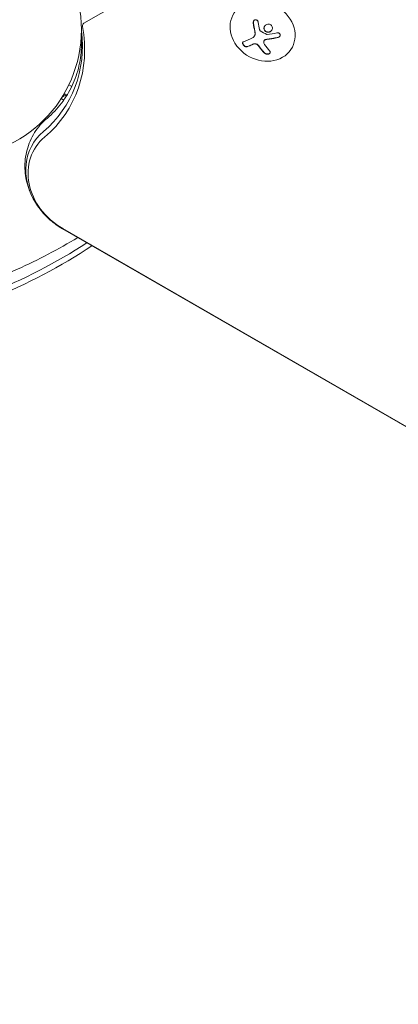
# Model space of a CAD drawing. Units: millimetres. Extents: x -10146 to 11599, y -12012 to 6788.
# Drawn here: x 3894 to 4051, y -945 to -537 of the extents above; entities that cross this region are included whole.
import ezdxf

# ---------------------------------------------------------------- set-up
doc = ezdxf.new("R2010")
doc.units = ezdxf.units.MM
doc.header["$LTSCALE"] = 20
doc.linetypes.add('HIDDEN', pattern=[9.525, 6.35, -3.175])
doc.layers.add('2d', color=230, linetype='Continuous')
doc.layers.add('EN-Free_Space_Hatch', color=10, linetype='HIDDEN')

msp = doc.modelspace()

# ---------------------------------------------------------------- hatches: boundary and pattern name
at = {"layer": 'EN-Free_Space_Hatch'}
h = msp.add_hatch(dxfattribs=at)
h.set_pattern_fill('ANSI31', color=256, scale=100, angle=30)
edge = h.paths.add_edge_path()
edge.add_line((1488.87, -4032.63), (2844.21, -5503.37))
edge.add_line((2844.21, -5503.37), (1607.95, -6642.62))
edge.add_arc((930.28, -5907.25), 1000, 222.66156, 312.66156, ccw=False)
edge.add_arc((930.28, -5907.25), 1000, 132.66156, 222.66156, ccw=False)
edge.add_line((252.62, -5171.88), (1488.87, -4032.63))
edge = h.paths.add_edge_path()
edge.add_line((-4164.08, -1075.31), (-2386.27, -2103.37))
edge.add_arc((-2886.27, -2969.39), 1000, -116.94239, 60, ccw=False)
edge.add_line((-3339.37, -3860.85), (-5164.08, -2807.36))
edge.add_arc((-4664.08, -1941.33), 1000, 60, 240, ccw=False)
edge = h.paths.add_edge_path()
edge.add_arc((-714.02, -154.72), 500, 0, 360)
edge = h.paths.add_edge_path()
edge.add_line((-153.14, 2265.51), (-462.82, 2801.88))
edge.add_arc((-2187.04, 1806.4), 1990.97, 30, 72.57984)
edge.add_arc((-1255.36, 4775.73), 1121.1, 214.15082, 252.57984, ccw=False)
edge.add_line((-2183.14, 4146.37), (-2801.45, 5146.96))
edge.add_arc((-3652.14, 4621.28), 1000, 31.71381, 211.71381)
edge.add_line((-4502.82, 4095.61), (-3722.56, 2832.93))
edge.add_arc((-1772.05, 4038.24), 2292.87, 211.71381, 259.65588)
edge.add_line((-2183.76, 1782.64), (-1885.19, 1265.51))
edge.add_arc((-1019.17, 1765.51), 1000, 210, 390)
edge = h.paths.add_edge_path()
edge.add_line((7363.44, 3516.52), (6137.71, 1393.5))
edge.add_arc((5271.69, 1893.5), 1000, 240.7167, 330, ccw=False)
edge.add_arc((4325, 1910.47), 1000, 210, 297.22963, ccw=False)
edge.add_line((3458.98, 1410.47), (3160.41, 1927.6))
edge.add_arc((3572.12, 4183.2), 2292.87, 211.71381, 259.65588, ccw=False)
edge.add_line((1621.61, 2977.89), (841.35, 4240.57))
edge.add_arc((1692.03, 4766.24), 1000, 31.71381, 211.71381, ccw=False)
edge.add_line((2542.72, 5291.92), (3161.03, 4291.33))
edge.add_arc((4088.81, 4920.69), 1121.1, 214.15082, 252.57984)
edge.add_arc((3157.13, 1951.36), 1990.97, 34.40239, 72.57984, ccw=False)
edge.add_line((4799.85, 3076.26), (5631.39, 4516.52))
edge.add_arc((6497.41, 4016.52), 1000, -30, 150, ccw=False)
edge = h.paths.add_edge_path()
edge.add_line((-4510.76, -8319.15), (-4496.58, -10000.23))
edge.add_arc((-5496.54, -10008.66), 1000, -89.51664, 0.48336, ccw=False)
edge.add_arc((-5496.54, -10008.66), 1000, 180.48336, 270.48336, ccw=False)
edge.add_line((-6496.51, -10017.1), (-6510.69, -8336.02))
edge.add_line((-6510.69, -8336.02), (-4510.76, -8319.15))

# ---------------------------------------------------------------- linework, layer by layer
at = {"layer": '2d', "lineweight": 0}
for p, q in [((3934.25, -530.25), (3920.17, -538.39)), ((3990.87, -543.67), (3990.92, -543.58)), ((3994.83, -545.62), (3994.88, -545.53)), ((4006.41, -548.58), (4006.29, -548.77)), ((3912.03, -567.5), (3913.19, -568.17)), ((3915.11, -564.66), (3913.9, -563.96)), ((3910.73, -569.64), (3911.81, -570.26)), ((3911.26, -568.79), (3911.37, -568.85)), ((3911.37, -568.85), (3911.26, -568.79)), ((4708.96, -1084.16), (3911.31, -623.64)), ((3911.38, -623.54), (4709.02, -1084.05))]:
    msp.add_line(p, q, dxfattribs=at)
msp.add_circle((3866.13, -541), 53, dxfattribs=at)
for centre, start, end in [((3919.04, -581.36), 115.4819, 120.1509), ((3918.36, -582.13), 110.7035, 118.7826), ((3918.36, -582.13), 164.7866, 167.4604)]:
    msp.add_arc(centre, 15, start, end, dxfattribs=at)
for centre, major_axis, ratio, start_param, end_param in [((3994.24, -541.65), (-12.05, 7.13), 0.849675, -0.446443, 5.836742), ((3921.12, -539.63), (-1.39, 0.8), 0.848048, -0.454733, 0.624465), ((3998.14, -537.22), (14.55, 11.07), 0.22767, -2.507739, -2.329724), ((3998.19, -537.13), (14.55, 11.07), 0.22767, -2.507739, -2.329724), ((3923.32, -602.85), (-24.48, 14.13), 0.848048, -0.294378, 1.00546), ((3923.32, -602.85), (-24.48, 14.13), 0.848048, -0.294378, 1.00546), ((3922.66, -603.99), (-23.04, 13.3), 0.848048, -0.294378, 1.570796)]:
    msp.add_ellipse(centre, major_axis=major_axis, ratio=ratio, start_param=start_param, end_param=end_param, dxfattribs=at)
at = {"layer": '2d', "lineweight": 0, "extrusion": (0, 0, -1)}
for centre, major_axis, ratio, start_param, end_param in [((3998.78, -536.1), (-2.34, 18.12), 0.356595, -1.798266, -1.628815), ((3859.24, -540.05), (54.16, -31.27), 0.848048, -0.572106, 0.294378), ((3859.24, -540.05), (54.16, -31.27), 0.848048, -0.572106, 0.294378), ((3858.58, -541.2), (55.59, -32.1), 0.848048, -0.624465, 0.294378), ((3996.58, -535.17), (-14.54, -11.06), 0.22767, -0.960077, -0.633479), ((3998.16, -536), (-6.36, 17.16), 0.434152, -2.333682, -2.111785), ((3743.4, -417.38), (245.17, -141.55), 0.848048, 0.405358, 0.771879), ((3742.74, -418.52), (246.6, -142.38), 0.848048, 0.396904, 0.770813)]:
    msp.add_ellipse(centre, major_axis=major_axis, ratio=ratio, start_param=start_param, end_param=end_param, dxfattribs=at)
at = {"layer": '2d', "lineweight": 0}
for points, knots in [([(3992.46, -537.98), (3992.44, -537.85), (3992.4, -537.71), (3992.33, -537.58), (3992.27, -537.46), (3992.19, -537.34), (3992.09, -537.24), (3991.99, -537.15), (3991.88, -537.07), (3991.76, -537.02), (3991.65, -536.97), (3991.53, -536.94), (3991.41, -536.94), (3991.3, -536.93), (3991.19, -536.95), (3991.08, -536.99), (3990.98, -537.02), (3990.88, -537.08), (3990.79, -537.14), (3990.7, -537.21), (3990.63, -537.3), (3990.56, -537.4), (3990.5, -537.5), (3990.45, -537.62), (3990.41, -537.74), (3990.38, -537.87), (3990.37, -538), (3990.37, -538.14), (3990.37, -538.18), (3990.38, -538.22), (3990.38, -538.25)], [0, 0, 0, 0, 0.117688, 0.117688, 0.117688, 0.23572, 0.23572, 0.23572, 0.348983, 0.348983, 0.348983, 0.453941, 0.453941, 0.453941, 0.55245, 0.55245, 0.55245, 0.649106, 0.649106, 0.649106, 0.748614, 0.748614, 0.748614, 0.85433, 0.85433, 0.85433, 0.967387, 0.967387, 0.967387, 1, 1, 1, 1]), ([(3990.57, -537.39), (3990.51, -537.49), (3990.47, -537.6), (3990.42, -537.86), (3990.42, -538.02), (3990.44, -538.16)], [0.7768107, 0.7768107, 0.7768107, 0.7768107, 0.875, 0.875, 1, 1, 1, 1]), ([(3990.44, -538.16), (3990.46, -538.33), (3990.48, -538.48), (3990.52, -538.71), (3990.53, -538.82), (3990.55, -538.95), (3990.56, -539), (3990.57, -539.04), (3990.57, -539.06), (3990.58, -539.15), (3990.6, -539.27), (3990.62, -539.4), (3990.63, -539.46), (3990.64, -539.49), (3990.64, -539.51), (3990.66, -539.61), (3990.68, -539.72), (3990.7, -539.85), (3990.71, -539.91), (3990.71, -539.94), (3990.72, -539.96), (3990.73, -540.06), (3990.75, -540.17), (3990.78, -540.3), (3990.79, -540.36), (3990.79, -540.39), (3990.8, -540.41), (3990.81, -540.51), (3990.84, -540.62), (3990.86, -540.75), (3990.87, -540.8), (3990.88, -540.84), (3990.88, -540.86), (3990.9, -540.95), (3990.92, -541.07), (3990.95, -541.2), (3990.96, -541.26), (3990.97, -541.28), (3990.97, -541.3), (3990.97, -541.31), (3991, -541.48), (3991.03, -541.62), (3991.06, -541.76)], [0, 0, 0, 0, 0.125, 0.125, 0.1875, 0.21875, 0.234375, 0.234375, 0.25, 0.25, 0.3125, 0.34375, 0.359375, 0.359375, 0.375, 0.375, 0.4375, 0.46875, 0.484375, 0.484375, 0.5, 0.5, 0.5625, 0.59375, 0.609375, 0.609375, 0.625, 0.625, 0.6875, 0.71875, 0.734375, 0.734375, 0.75, 0.75, 0.8125, 0.84375, 0.859375, 0.867187, 0.867187, 0.875, 0.875, 1, 1, 1, 1]), ([(3997.05, -538.76), (3996.59, -538.65), (3996.11, -538.73), (3995.33, -539.18), (3995.03, -539.56), (3994.75, -540.4), (3994.79, -540.88), (3995.22, -541.67), (3995.62, -541.98), (3996.06, -542.08)], [0, 0, 0, 0, 0.125, 0.125, 0.25, 0.25, 0.375, 0.375, 0.5, 0.5, 0.5, 0.5]), ([(3996.06, -542.08), (3996.51, -542.19), (3996.99, -542.11), (3997.78, -541.66), (3998.08, -541.29), (3998.35, -540.44), (3998.32, -539.96), (3997.89, -539.16), (3997.5, -538.86), (3997.05, -538.76)], [0.5, 0.5, 0.5, 0.5, 0.625, 0.625, 0.75, 0.75, 0.875, 0.875, 1, 1, 1, 1]), ([(3904.88, -577.82), (3907.13, -575.91), (3909.14, -573.8), (3912.63, -569.25), (3914.11, -566.8), (3916.54, -561.62), (3917.47, -558.89), (3918.77, -553.17), (3919.13, -550.19), (3919.2, -545.86), (3919.17, -544.58), (3919.08, -543.28)], [5.5334974, 5.5334974, 5.5334974, 5.5334974, 5.717266, 5.717266, 5.9010345, 5.9010345, 6.084803, 6.084803, 6.2685715, 6.2685715, 6.3447276, 6.3447276, 6.3447276, 6.3447276]), ([(3991.16, -542.67), (3991.16, -542.71), (3991.16, -542.75), (3991.16, -542.82), (3991.16, -542.86), (3991.14, -542.98), (3991.13, -543.05), (3991.07, -543.27), (3991.02, -543.41), (3990.94, -543.55), (3990.93, -543.57), (3990.92, -543.58)], [0, 0, 0, 0, 0.0625, 0.0625, 0.125, 0.125, 0.25, 0.25, 0.5, 0.5, 0.5284214, 0.5284214, 0.5284214, 0.5284214]), ([(3991.06, -541.76), (3991.08, -541.83), (3991.09, -541.89), (3991.11, -542.02), (3991.12, -542.09), (3991.15, -542.28), (3991.16, -542.42), (3991.16, -542.55)], [0, 0, 0, 0, 0.2166442, 0.2166442, 0.4332885, 0.4332885, 0.866577, 0.866577, 0.866577, 0.866577]), ([(3993.29, -541.51), (3993.24, -541.49), (3993.2, -541.45), (3993.16, -541.41), (3993.13, -541.37), (3993.1, -541.32), (3993.08, -541.27), (3993.08, -541.26), (3993.07, -541.25), (3993.07, -541.23)], [0, 0, 0, 0, 0.444984, 0.444984, 0.444984, 0.890124, 0.890124, 0.890124, 1, 1, 1, 1]), ([(3995.08, -539.58), (3995.08, -539.58), (3995.08, -539.58), (3995.02, -539.68), (3994.98, -539.78), (3994.91, -539.99), (3994.89, -540.1), (3994.86, -540.33), (3994.86, -540.43), (3994.88, -540.66), (3994.9, -540.77), (3994.96, -540.99), (3995, -541.09), (3995.16, -541.38), (3995.32, -541.56), (3995.59, -541.77), (3995.69, -541.83), (3995.9, -541.93), (3996, -541.97), (3996.12, -541.99)], [0.218379, 0.218379, 0.218379, 0.218379, 0.21875, 0.21875, 0.25, 0.25, 0.28125, 0.28125, 0.3125, 0.3125, 0.34375, 0.34375, 0.375, 0.375, 0.4375, 0.4375, 0.46875, 0.46875, 0.5, 0.5, 0.5, 0.5]), ([(3996.16, -543.04), (3996.12, -543.05), (3996.09, -543.05), (3996.05, -543.04), (3996.03, -543.03), (3996, -543.02), (3995.97, -543.01)], [0, 0, 0, 0, 0.541586, 0.541586, 0.541586, 1, 1, 1, 1]), ([(3996.12, -541.99), (3996.23, -542.02), (3996.34, -542.04), (3996.57, -542.04), (3996.69, -542.04), (3996.91, -542), (3997.02, -541.97), (3997.18, -541.92), (3997.24, -541.9), (3997.34, -541.85), (3997.39, -541.82), (3997.63, -541.69), (3997.81, -541.53), (3998, -541.3), (3998.04, -541.24), (3998.08, -541.18)], [0.5, 0.5, 0.5, 0.5, 0.53125, 0.53125, 0.5625, 0.5625, 0.59375, 0.59375, 0.609375, 0.609375, 0.625, 0.625, 0.6875, 0.6875, 0.7085491, 0.7085491, 0.7085491, 0.7085491]), ([(4000.5, -544.34), (4000.65, -544.31), (4000.79, -544.25), (4000.92, -544.17), (4001.05, -544.1), (4001.17, -544), (4001.26, -543.89), (4001.35, -543.79), (4001.42, -543.66), (4001.47, -543.54), (4001.51, -543.42), (4001.53, -543.3), (4001.52, -543.19), (4001.52, -543.08), (4001.49, -542.98), (4001.45, -542.88), (4001.4, -542.79), (4001.34, -542.7), (4001.27, -542.63), (4001.2, -542.56), (4001.11, -542.49), (4001.01, -542.45), (4000.9, -542.39), (4000.78, -542.36), (4000.67, -542.34), (4000.53, -542.32), (4000.4, -542.32), (4000.26, -542.34), (4000.22, -542.34), (4000.18, -542.35), (4000.15, -542.36)], [0, 0, 0, 0, 0.123267, 0.123267, 0.123267, 0.246944, 0.246944, 0.246944, 0.364412, 0.364412, 0.364412, 0.469764, 0.469764, 0.469764, 0.565076, 0.565076, 0.565076, 0.656937, 0.656937, 0.656937, 0.751946, 0.751946, 0.751946, 0.854928, 0.854928, 0.854928, 0.968152, 0.968152, 0.968152, 1, 1, 1, 1]), ([(3986.35, -546.05), (3986.24, -546.08), (3986.16, -546.14), (3986.1, -546.22), (3986.03, -546.3), (3985.99, -546.41), (3985.98, -546.52), (3985.97, -546.63), (3985.98, -546.76), (3986.02, -546.89), (3986.06, -547.01), (3986.12, -547.13), (3986.19, -547.25), (3986.26, -547.36), (3986.35, -547.47), (3986.44, -547.57), (3986.54, -547.67), (3986.64, -547.76), (3986.75, -547.83), (3986.86, -547.91), (3986.98, -547.98), (3987.09, -548.03), (3987.22, -548.08), (3987.34, -548.12), (3987.46, -548.14), (3987.58, -548.16), (3987.7, -548.16), (3987.81, -548.13), (3987.84, -548.13), (3987.87, -548.12), (3987.9, -548.11)], [0, 0, 0, 0, 0.12144, 0.12144, 0.12144, 0.243283, 0.243283, 0.243283, 0.358856, 0.358856, 0.358856, 0.462986, 0.462986, 0.462986, 0.558085, 0.558085, 0.558085, 0.650496, 0.650496, 0.650496, 0.746429, 0.746429, 0.746429, 0.850305, 0.850305, 0.850305, 0.963913, 0.963913, 0.963913, 1, 1, 1, 1]), ([(3986.09, -546.24), (3986.06, -546.3), (3986.04, -546.37), (3986.02, -546.57), (3986.04, -546.71), (3986.14, -547), (3986.23, -547.15), (3986.44, -547.43), (3986.57, -547.56), (3986.86, -547.79), (3987.01, -547.88), (3987.31, -548.01), (3987.46, -548.04), (3987.73, -548.07), (3987.85, -548.06), (3987.96, -548.02)], [0.1685837, 0.1685837, 0.1685837, 0.1685837, 0.25, 0.25, 0.375, 0.375, 0.5, 0.5, 0.625, 0.625, 0.75, 0.75, 0.875, 0.875, 1, 1, 1, 1]), ([(3990.01, -547.16), (3990.04, -547.14), (3990.09, -547.12), (3990.14, -547.1), (3990.18, -547.08), (3990.19, -547.07), (3990.25, -547.05), (3990.3, -547.03), (3990.36, -547.01), (3990.39, -547), (3990.41, -547), (3990.47, -546.98), (3990.52, -546.96), (3990.58, -546.94), (3990.62, -546.93), (3990.64, -546.93), (3990.74, -546.9), (3990.82, -546.88), (3990.9, -546.86)], [0, 0, 0, 0, 0.125, 0.1875, 0.1875, 0.25, 0.25, 0.375, 0.4375, 0.4375, 0.5, 0.5, 0.625, 0.6875, 0.6875, 0.75, 0.75, 1, 1, 1, 1]), ([(3990.84, -546.95), (3990.96, -546.93), (3991.09, -546.92), (3991.22, -546.93), (3991.35, -546.95), (3991.49, -546.98), (3991.62, -547.02), (3991.75, -547.07), (3991.87, -547.13), (3991.99, -547.21), (3992.09, -547.28), (3992.19, -547.36), (3992.27, -547.44)], [0, 0, 0, 0, 0.2593, 0.2593, 0.2593, 0.519012, 0.519012, 0.519012, 0.774897, 0.774897, 0.774897, 1, 1, 1, 1]), ([(3990.9, -546.86), (3991.01, -546.84), (3991.13, -546.83), (3991.38, -546.85), (3991.51, -546.88), (3991.77, -546.97), (3991.89, -547.03), (3992.12, -547.17), (3992.23, -547.25), (3992.32, -547.35)], [0, 0, 0, 0, 0.25, 0.25, 0.5, 0.5, 0.75, 0.75, 1, 1, 1, 1]), ([(3992.32, -547.35), (3992.35, -547.38), (3992.38, -547.41), (3992.43, -547.47), (3992.46, -547.5), (3992.51, -547.55), (3992.54, -547.58), (3992.59, -547.64), (3992.62, -547.67), (3992.67, -547.73), (3992.69, -547.76), (3992.74, -547.82), (3992.77, -547.86), (3992.84, -547.95), (3992.88, -548.01), (3992.93, -548.07)], [0, 0, 0, 0, 0.125, 0.125, 0.25, 0.25, 0.375, 0.375, 0.5, 0.5, 0.625, 0.625, 0.75, 0.75, 1, 1, 1, 1]), ([(3994.73, -545.87), (3994.75, -545.77), (3994.79, -545.68), (3994.84, -545.59), (3994.9, -545.51), (3994.97, -545.43), (3995.06, -545.36), (3995.14, -545.3), (3995.25, -545.25), (3995.35, -545.21), (3995.43, -545.19), (3995.51, -545.17), (3995.6, -545.16)], [0, 0, 0, 0, 0.26951, 0.26951, 0.26951, 0.539189, 0.539189, 0.539189, 0.809594, 0.809594, 0.809594, 1, 1, 1, 1]), ([(3994.88, -545.53), (3994.88, -545.52), (3994.88, -545.52), (3994.93, -545.44), (3995, -545.36), (3995.15, -545.24), (3995.24, -545.19), (3995.39, -545.13), (3995.44, -545.11), (3995.54, -545.09), (3995.59, -545.08), (3995.65, -545.07)], [0.2423004, 0.2423004, 0.2423004, 0.2423004, 0.25, 0.25, 0.5, 0.5, 0.75, 0.75, 0.875, 0.875, 1, 1, 1, 1]), ([(3995.65, -545.07), (3995.7, -545.07), (3995.77, -545.06), (3995.85, -545.05), (3995.9, -545.04), (3995.93, -545.04), (3996, -545.03), (3996.08, -545.02), (3996.17, -545.01), (3996.21, -545.01), (3996.24, -545), (3996.25, -545), (3996.36, -544.99), (3996.46, -544.98), (3996.61, -544.96), (3996.69, -544.95), (3996.78, -544.93), (3996.82, -544.93), (3996.85, -544.93), (3996.86, -544.92), (3996.97, -544.91), (3997.07, -544.89), (3997.23, -544.87), (3997.3, -544.86), (3997.4, -544.85), (3997.44, -544.84), (3997.46, -544.84), (3997.48, -544.83), (3997.59, -544.82), (3997.74, -544.79), (3997.92, -544.76), (3998.01, -544.75), (3998.05, -544.74), (3998.08, -544.74), (3998.1, -544.73), (3998.2, -544.72), (3998.35, -544.69), (3998.54, -544.66), (3998.63, -544.64), (3998.67, -544.63), (3998.7, -544.63), (3998.71, -544.63), (3998.82, -544.61), (3998.97, -544.58), (3999.15, -544.54), (3999.24, -544.53), (3999.28, -544.52), (3999.31, -544.51), (3999.32, -544.51), (3999.43, -544.49), (3999.58, -544.46), (3999.76, -544.42), (3999.84, -544.4), (3999.9, -544.39), (3999.92, -544.39), (4000.14, -544.34), (4000.35, -544.3), (4000.56, -544.25)], [0, 0, 0, 0, 0.03125, 0.046875, 0.046875, 0.0625, 0.0625, 0.09375, 0.109375, 0.117187, 0.117187, 0.125, 0.125, 0.1875, 0.1875, 0.21875, 0.234375, 0.242187, 0.242187, 0.25, 0.25, 0.3125, 0.3125, 0.34375, 0.359375, 0.367187, 0.367187, 0.375, 0.375, 0.4375, 0.46875, 0.484375, 0.492187, 0.492187, 0.5, 0.5, 0.5625, 0.59375, 0.609375, 0.617187, 0.617187, 0.625, 0.625, 0.6875, 0.71875, 0.734375, 0.742187, 0.742187, 0.75, 0.75, 0.8125, 0.84375, 0.859375, 0.859375, 0.875, 0.875, 1, 1, 1, 1]), ([(4000.56, -544.25), (4000.7, -544.22), (4000.85, -544.16), (4001.11, -544), (4001.23, -543.91), (4001.35, -543.76), (4001.38, -543.72), (4001.41, -543.68)], [0, 0, 0, 0, 0.125, 0.125, 0.25, 0.25, 0.2898606, 0.2898606, 0.2898606, 0.2898606]), ([(3992.93, -548.07), (3992.97, -548.13), (3993.03, -548.21), (3993.1, -548.31), (3993.13, -548.36), (3993.16, -548.38), (3993.17, -548.4), (3993.22, -548.47), (3993.28, -548.55), (3993.35, -548.65), (3993.39, -548.69), (3993.41, -548.72), (3993.42, -548.74), (3993.47, -548.8), (3993.53, -548.88), (3993.61, -548.98), (3993.64, -549.02), (3993.66, -549.05), (3993.67, -549.07), (3993.73, -549.13), (3993.79, -549.21), (3993.86, -549.3), (3993.9, -549.34), (3993.92, -549.37), (3993.93, -549.39), (3993.98, -549.45), (3994.04, -549.53), (3994.12, -549.62), (3994.15, -549.66), (3994.18, -549.68), (3994.19, -549.7), (3994.24, -549.76), (3994.3, -549.83), (3994.38, -549.92), (3994.41, -549.96), (3994.43, -549.98), (3994.45, -550), (3994.62, -550.19), (3994.79, -550.39), (3994.98, -550.58)], [0, 0, 0, 0, 0.0625, 0.09375, 0.109375, 0.109375, 0.125, 0.125, 0.1875, 0.21875, 0.234375, 0.234375, 0.25, 0.25, 0.3125, 0.34375, 0.359375, 0.359375, 0.375, 0.375, 0.4375, 0.46875, 0.484375, 0.484375, 0.5, 0.5, 0.5625, 0.59375, 0.609375, 0.609375, 0.625, 0.625, 0.6875, 0.71875, 0.734375, 0.734375, 0.75, 0.75, 1, 1, 1, 1]), ([(3994.92, -550.67), (3995.02, -550.77), (3995.14, -550.87), (3995.28, -550.95), (3995.42, -551.02), (3995.58, -551.09), (3995.75, -551.13), (3995.91, -551.17), (3996.08, -551.19), (3996.24, -551.2), (3996.39, -551.2), (3996.54, -551.18), (3996.68, -551.15), (3996.81, -551.12), (3996.92, -551.07), (3997.02, -551.02), (3997.12, -550.96), (3997.2, -550.89), (3997.26, -550.82), (3997.33, -550.74), (3997.37, -550.66), (3997.4, -550.57), (3997.42, -550.47), (3997.42, -550.37), (3997.4, -550.27), (3997.37, -550.17), (3997.32, -550.06), (3997.25, -549.96), (3997.22, -549.92), (3997.2, -549.89), (3997.17, -549.86)], [0, 0, 0, 0, 0.120796, 0.120796, 0.120796, 0.242046, 0.242046, 0.242046, 0.356333, 0.356333, 0.356333, 0.459168, 0.459168, 0.459168, 0.553739, 0.553739, 0.553739, 0.646543, 0.646543, 0.646543, 0.743592, 0.743592, 0.743592, 0.848997, 0.848997, 0.848997, 0.964083, 0.964083, 0.964083, 1, 1, 1, 1]), ([(3994.98, -550.58), (3995.07, -550.69), (3995.2, -550.78), (3995.49, -550.94), (3995.66, -551.01), (3996.01, -551.09), (3996.2, -551.11), (3996.56, -551.1), (3996.74, -551.07), (3997.05, -550.95), (3997.18, -550.87), (3997.3, -550.75), (3997.33, -550.72), (3997.35, -550.68)], [0, 0, 0, 0, 0.125, 0.125, 0.25, 0.25, 0.375, 0.375, 0.5, 0.5, 0.625, 0.625, 0.6661109, 0.6661109, 0.6661109, 0.6661109]), ([(3900.09, -612.8), (3898.8, -610.72), (3897.75, -608.47), (3896.26, -603.71), (3895.81, -601.2), (3895.64, -596.08), (3895.92, -593.47), (3897.26, -588.41), (3898.33, -585.96), (3901.14, -581.51), (3902.9, -579.51), (3904.88, -577.82)], [2.591443, 2.591443, 2.591443, 2.591443, 2.85141, 2.85141, 3.111378, 3.111378, 3.371345, 3.371345, 3.631313, 3.631313, 3.891281, 3.891281, 3.891281, 3.891281]), ([(3911.31, -623.64), (3910.41, -623.12), (3909.53, -622.55), (3907.83, -621.34), (3907.01, -620.69), (3905.43, -619.31), (3904.67, -618.59), (3903.22, -617.06), (3902.54, -616.26), (3901.25, -614.58), (3900.65, -613.71), (3900.09, -612.8)], [2.0261061, 2.0261061, 2.0261061, 2.0261061, 2.1391735, 2.1391735, 2.2522408, 2.2522408, 2.3653082, 2.3653082, 2.4783755, 2.4783755, 2.5914429, 2.5914429, 2.5914429, 2.5914429]), ([(3835.02, -658.12), (3835.45, -658.05), (3835.88, -657.97), (3846.21, -656.05), (3855.9, -653.65), (3874.72, -647.81), (3883.84, -644.35), (3901.3, -636.5), (3909.63, -632.11), (3917.58, -627.26)], [5.0417836, 5.0417836, 5.0417836, 5.0417836, 5.0467754, 5.0467754, 5.1631652, 5.1631652, 5.279555, 5.279555, 5.3943782, 5.3943782, 5.3943782, 5.3943782])]:
    msp.add_open_spline(points, degree=3, knots=knots, dxfattribs=at)
for points in [[(3990.38, -538.25), (3990.55, -539.48), (3990.76, -540.68), (3991.01, -541.85)], [(3991.11, -542.76), (3991.11, -543.4), (3990.81, -543.96), (3990.3, -544.23)], [(3991.01, -541.85), (3991.07, -542.11), (3991.1, -542.38), (3991.11, -542.64)], [(3991.11, -542.64), (3991.11, -542.68), (3991.11, -542.72), (3991.11, -542.76)], [(3991.16, -542.55), (3991.16, -542.58), (3991.16, -542.63), (3991.16, -542.67)], [(3993.07, -541.23), (3993.04, -541.16), (3993.02, -541.08), (3993.01, -541)], [(3995.97, -543.01), (3995.06, -542.55), (3994.16, -542.06), (3993.29, -541.51)], [(4000.15, -542.36), (3998.83, -542.65), (3997.49, -542.88), (3996.16, -543.04)], [(3989.95, -547.25), (3990.22, -547.12), (3990.52, -547.02), (3990.84, -546.95)], [(3992.27, -547.44), (3992.49, -547.67), (3992.7, -547.91), (3992.87, -548.16)], [(3995.05, -547.21), (3994.76, -546.81), (3994.65, -546.33), (3994.73, -545.87)], [(3994.85, -545.57), (3994.85, -545.57), (3994.85, -545.57), (3994.85, -545.57)], [(3995.6, -545.16), (3997.23, -544.99), (3998.88, -544.71), (4000.5, -544.34)], [(3992.87, -548.16), (3993.54, -549.09), (3994.23, -549.93), (3994.92, -550.67)]]:
    msp.add_open_spline(points, degree=3, dxfattribs=at)

doc.saveas('drawing.dxf')
